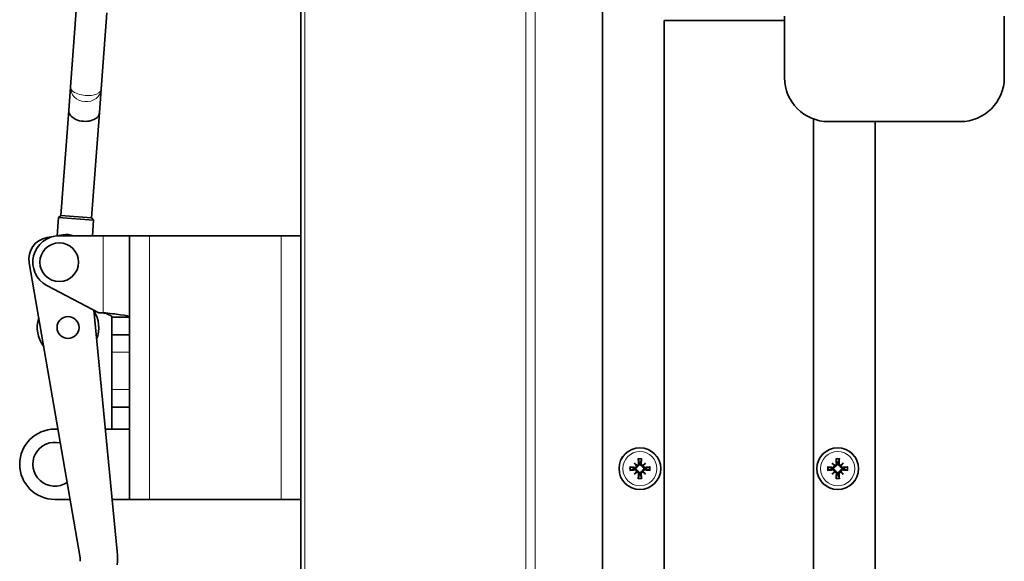
# Model space of a CAD drawing. Units: millimetres. Extents: x -2535 to 5294, y -4044 to 2078.
# Drawn here: x 4039 to 4263, y -1445 to -1321 of the extents above; entities that cross this region are included whole.
import ezdxf

# ---------------------------------------------------------------- set-up
doc = ezdxf.new("R2010")
doc.units = ezdxf.units.MM
doc.layers.add('Widoczne (ISO)', color=10, linetype='Continuous', lineweight=35)
doc.layers.add('Widoczne wąskie (ISO)', color=3, linetype='Continuous', lineweight=9)

msp = doc.modelspace()

# ---------------------------------------------------------------- linework, layer by layer
at = {"layer": 'Widoczne (ISO)'}
for p, q in [((4102.9, -1694.47), (4102.9, -1299.77)), ((4171.5, -1536.97), (4171.5, -1309.97)), ((4050.47, -1336.57), (4051.77, -1319.15)), ((4057.46, -1337.09), (4058.75, -1319.67)), ((4185.5, -1525.47), (4185.5, -1321.47)), ((4185.5, -1321.47), (4212.9, -1321.47)), ((4212.9, -1334.47), (4212.9, -1320.47)), ((4262.9, -1334.47), (4262.9, -1320.47)), ((4050.08, -1341.92), (4050.47, -1336.57)), ((4057.06, -1342.44), (4057.46, -1337.09)), ((4048.29, -1365.85), (4050.08, -1341.92)), ((4055.27, -1366.37), (4057.06, -1342.44)), ((4219.5, -1343.87), (4219.5, -1525.47)), ((4222.9, -1344.47), (4252.9, -1344.47)), ((4233.5, -1344.47), (4233.5, -1536.97)), ((4047.45, -1370.46), (4047.76, -1366.31)), ((4048.29, -1365.85), (4047.76, -1366.31)), ((4047.76, -1366.31), (4055.73, -1366.91)), ((4048.29, -1365.85), (4055.27, -1366.37)), ((4055.27, -1366.37), (4055.73, -1366.91)), ((4055.47, -1370.47), (4055.73, -1366.91)), ((4048.69, -1370.24), (4045.13, -1370.86)), ((4047.9, -1370.47), (4057.9, -1370.47)), ((4063.9, -1370.47), (4057.9, -1370.47)), ((4068.4, -1370.47), (4063.9, -1370.47)), ((4063.9, -1370.47), (4063.9, -1430.47)), ((4068.4, -1370.47), (4098.4, -1370.47)), ((4102.9, -1370.47), (4098.4, -1370.47)), ((4041.06, -1376.63), (4052.66, -1443.78)), ((4045.11, -1381.78), (4056.9, -1387.97)), ((4061.05, -1442.33), (4055.74, -1387.36)), ((4057.9, -1387.97), (4056.9, -1387.97)), ((4059.9, -1388.97), (4059.9, -1392.97)), ((4063.9, -1388.97), (4059.9, -1388.97)), ((4059.9, -1396.97), (4059.9, -1392.97)), ((4063.9, -1392.97), (4059.9, -1392.97)), ((4059.9, -1396.97), (4059.9, -1405.47)), ((4059.9, -1409.47), (4059.9, -1405.47)), ((4059.9, -1409.47), (4059.9, -1414.46)), ((4059.9, -1409.47), (4063.9, -1409.47)), ((4047.59, -1414.47), (4046.9, -1414.47)), ((4058.36, -1414.47), (4063.9, -1414.47)), ((4059.9, -1414.47), (4059.9, -1414.46)), ((4059.9, -1414.46), (4063.9, -1414.46)), ((4178.73, -1422.19), (4179.26, -1422.72)), ((4181.28, -1422.19), (4180.75, -1422.72)), ((4223.73, -1422.19), (4224.26, -1422.72)), ((4226.28, -1422.19), (4225.75, -1422.72)), ((4178.73, -1424.74), (4179.26, -1424.21)), ((4179.26, -1422.72), (4179.43, -1422.89)), ((4179.26, -1424.21), (4179.43, -1424.04)), ((4180.75, -1422.72), (4180.58, -1422.89)), ((4180.75, -1424.21), (4180.58, -1424.04)), ((4181.28, -1424.74), (4180.75, -1424.21)), ((4223.73, -1424.74), (4224.26, -1424.21)), ((4224.26, -1422.72), (4224.43, -1422.89)), ((4224.26, -1424.21), (4224.43, -1424.04)), ((4225.75, -1422.72), (4225.58, -1422.89)), ((4225.75, -1424.21), (4225.58, -1424.04)), ((4226.28, -1424.74), (4225.75, -1424.21)), ((4046.9, -1430.47), (4050.36, -1430.47)), ((4059.9, -1430.47), (4063.9, -1430.47)), ((4068.4, -1430.47), (4063.9, -1430.47)), ((4068.4, -1430.47), (4098.4, -1430.47)), ((4102.9, -1430.47), (4098.4, -1430.47))]:
    msp.add_line(p, q, dxfattribs=at)
for centre, radius in [((4047.9, -1376.47), 4.4), ((4049.9, -1391.34), 2.5), ((4049.9, -1391.34), 2.5), ((4180, -1423.47), 4.75), ((4225, -1423.47), 4.75)]:
    msp.add_circle(centre, radius, dxfattribs=at)
for centre, radius, start, end in [((4222.9, -1334.47), 10, 180, 270), ((4252.9, -1334.47), 10, 270, 0), ((4045.98, -1375.78), 5, 99.8028, 189.8028), ((4047.9, -1376.47), 6, 90, 242.3067), ((4049.54, -1375.17), 5, 70.1194, 99.8028), ((4049.9, -1391.34), 7, 337.7669, 33.2603), ((4049.9, -1391.34), 7, 162.3635, 217.242), ((4046.9, -1422.47), 8, 90, 270), ((4046.9, -1422.47), 5, 75.6954, 303.9101), ((4180, -1423.47), 1.34, 83.877, 96.123), ((4225, -1423.47), 1.34, 83.877, 96.123), ((4180, -1423.47), 1.34, 173.877, 186.123), ((4180, -1423.47), 1.34, 353.877, 6.123), ((4225, -1423.47), 1.34, 173.877, 186.123), ((4225, -1423.47), 1.34, 353.877, 6.123), ((4180, -1423.47), 1.34, 263.877, 276.123), ((4225, -1423.47), 1.34, 263.877, 276.123), ((4049.7, -1444.29), 3, 354.8028, 9.8028)]:
    msp.add_arc(centre, radius, start, end, dxfattribs=at)
for centre, major_axis, ratio, start_param, end_param in [((4053.57, -1342.18), (-3.49, 0.26), 0.63707, 0, 3.141593), ((4180.92, -1422.66), (-5.21, 5.95), 0.173648, 1.341111, 1.444187), ((4179.2, -1424.38), (5.95, -5.21), 0.173648, 1.697406, 1.800481), ((4180.5, -1423.42), (0.76, -7.95), 0.087156, 4.416787, 4.5667), ((4179.5, -1423.42), (0.76, 7.95), 0.087156, 4.858078, 5.007991), ((4180.8, -1424.38), (5.95, 5.21), 0.173648, 1.341111, 1.444187), ((4179.09, -1422.66), (-5.21, -5.95), 0.173648, 1.697406, 1.800481), ((4225.92, -1422.66), (-5.21, 5.95), 0.173648, 1.341111, 1.444187), ((4224.2, -1424.38), (5.95, -5.21), 0.173648, 1.697406, 1.800481), ((4225.5, -1423.42), (0.76, -7.95), 0.087156, 4.416787, 4.5667), ((4224.5, -1423.42), (0.76, 7.95), 0.087156, 4.858078, 5.007991), ((4225.8, -1424.38), (5.95, 5.21), 0.173648, 1.341111, 1.444187), ((4224.09, -1422.66), (-5.21, -5.95), 0.173648, 1.697406, 1.800481), ((4179.96, -1423.97), (-7.95, 0.76), 0.087156, 4.858078, 5.007991), ((4179.96, -1422.97), (7.95, 0.76), 0.087156, 4.416787, 4.5667), ((4180.92, -1424.27), (5.21, 5.95), 0.173648, 1.697406, 1.800481), ((4179.2, -1422.55), (-5.95, -5.21), 0.173648, 1.341111, 1.444187), ((4179, -1422.74), (-0.205, -0.179), 0.868224, 2.08502, 2.445156), ((4179, -1424.19), (0.205, -0.179), 0.868224, 0.696437, 1.056572), ((4179.28, -1422.46), (-0.179, -0.205), 0.868224, 0.696437, 1.056572), ((4179.28, -1424.47), (0.179, -0.205), 0.868224, 2.08502, 2.445156), ((4180.5, -1423.51), (-0.76, -7.95), 0.087156, 4.858078, 5.007991), ((4179.5, -1423.51), (-0.76, 7.95), 0.087156, 4.416787, 4.5667), ((4180.73, -1422.46), (-0.179, 0.205), 0.868224, 2.08502, 2.445156), ((4180.73, -1424.47), (0.179, 0.205), 0.868224, 0.696437, 1.056572), ((4180.8, -1422.55), (-5.95, 5.21), 0.173648, 1.697406, 1.800481), ((4181.01, -1422.74), (-0.205, 0.179), 0.868224, 0.696437, 1.056572), ((4181.01, -1424.19), (0.205, 0.179), 0.868224, 2.08502, 2.445156), ((4179.09, -1424.27), (5.21, -5.95), 0.173648, 1.341111, 1.444187), ((4180.05, -1423.97), (-7.95, -0.76), 0.087156, 4.416787, 4.5667), ((4180.05, -1422.97), (7.95, -0.76), 0.087156, 4.858078, 5.007991), ((4224.96, -1423.97), (-7.95, 0.76), 0.087156, 4.858078, 5.007991), ((4224.96, -1422.97), (7.95, 0.76), 0.087156, 4.416787, 4.5667), ((4225.92, -1424.27), (5.21, 5.95), 0.173648, 1.697406, 1.800481), ((4224.2, -1422.55), (-5.95, -5.21), 0.173648, 1.341111, 1.444187), ((4224, -1422.74), (-0.205, -0.179), 0.868224, 2.08502, 2.445156), ((4224, -1424.19), (0.205, -0.179), 0.868224, 0.696437, 1.056572), ((4224.28, -1422.46), (-0.179, -0.205), 0.868224, 0.696437, 1.056572), ((4224.28, -1424.47), (0.179, -0.205), 0.868224, 2.08502, 2.445156), ((4225.5, -1423.51), (-0.76, -7.95), 0.087156, 4.858078, 5.007991), ((4224.5, -1423.51), (-0.76, 7.95), 0.087156, 4.416787, 4.5667), ((4225.73, -1422.46), (-0.179, 0.205), 0.868224, 2.08502, 2.445156), ((4225.73, -1424.47), (0.179, 0.205), 0.868224, 0.696437, 1.056572), ((4225.8, -1422.55), (-5.95, 5.21), 0.173648, 1.697406, 1.800481), ((4226.01, -1422.74), (-0.205, 0.179), 0.868224, 0.696437, 1.056572), ((4226.01, -1424.19), (0.205, 0.179), 0.868224, 2.08502, 2.445156), ((4224.09, -1424.27), (5.21, -5.95), 0.173648, 1.341111, 1.444187), ((4225.05, -1423.97), (-7.95, -0.76), 0.087156, 4.416787, 4.5667), ((4225.05, -1422.97), (7.95, -0.76), 0.087156, 4.858078, 5.007991)]:
    msp.add_ellipse(centre, major_axis=major_axis, ratio=ratio, start_param=start_param, end_param=end_param, dxfattribs=at)
for points, knots in [([(4063.9, -1388.97), (4063.9, -1388.78), (4063.12, -1388.6), (4061.8, -1388.42), (4060.73, -1388.27), (4059.32, -1388.12), (4057.9, -1387.97)], [0, 0, 0, 0, 0.86303, 0.86303, 0.86303, 1.570796, 1.570796, 1.570796, 1.570796]), ([(4059.9, -1388.97), (4059.9, -1388.73), (4059.43, -1388.48), (4058.75, -1388.24), (4058.48, -1388.15), (4058.19, -1388.06), (4057.9, -1387.97)], [0, 0, 0, 0, 1.135812, 1.135812, 1.135812, 1.570796, 1.570796, 1.570796, 1.570796]), ([(4179.71, -1422.33), (4179.71, -1422.37), (4179.71, -1422.42), (4179.68, -1422.5), (4179.66, -1422.54), (4179.6, -1422.61), (4179.57, -1422.64), (4179.49, -1422.68), (4179.44, -1422.69), (4179.38, -1422.7), (4179.37, -1422.7), (4179.35, -1422.7)], [0, 0, 0, 0, 0.01285996, 0.01285996, 0.02571992, 0.02571992, 0.03841194, 0.03841194, 0.05110395, 0.05110395, 0.05644229, 0.05644229, 0.05644229, 0.05644229]), ([(4179.89, -1422.31), (4179.89, -1422.32), (4179.89, -1422.33), (4179.89, -1422.38), (4179.89, -1422.43), (4179.87, -1422.54), (4179.85, -1422.59), (4179.81, -1422.67), (4179.78, -1422.71), (4179.72, -1422.78), (4179.68, -1422.81), (4179.6, -1422.85), (4179.55, -1422.87), (4179.48, -1422.89), (4179.46, -1422.89), (4179.43, -1422.89)], [0.2084182, 0.2084182, 0.2084182, 0.2084182, 0.21081033, 0.21081033, 0.2270141, 0.2270141, 0.24321787, 0.24321787, 0.25700514, 0.25700514, 0.27079242, 0.27079242, 0.28457969, 0.28457969, 0.29197487, 0.29197487, 0.29197487, 0.29197487]), ([(4179.65, -1421.36), (4179.64, -1421.35), (4179.64, -1421.34), (4179.64, -1421.32), (4179.63, -1421.3), (4179.63, -1421.26), (4179.63, -1421.24), (4179.62, -1421.2), (4179.62, -1421.18), (4179.62, -1421.17)], [0.05659998, 0.05659998, 0.05659998, 0.05659998, 0.06162651, 0.06162651, 0.06776774, 0.06776774, 0.07392503, 0.07392503, 0.07853581, 0.07853581, 0.07853581, 0.07853581]), ([(4180.58, -1422.89), (4180.55, -1422.89), (4180.53, -1422.89), (4180.45, -1422.87), (4180.41, -1422.85), (4180.33, -1422.81), (4180.29, -1422.78), (4180.22, -1422.71), (4180.2, -1422.67), (4180.15, -1422.59), (4180.13, -1422.54), (4180.11, -1422.43), (4180.11, -1422.38), (4180.12, -1422.33), (4180.12, -1422.33), (4180.12, -1422.32), (4180.12, -1422.31)], [-0.08116454, -0.08116454, -0.08116454, -0.08116454, -0.07376936, -0.07376936, -0.05998209, -0.05998209, -0.04619482, -0.04619482, -0.03240754, -0.03240754, -0.01620377, -0.01620377, 0, 0, 0, 0.00239212, 0.00239212, 0.00239212, 0.00239212]), ([(4180.66, -1422.7), (4180.65, -1422.7), (4180.64, -1422.7), (4180.59, -1422.7), (4180.55, -1422.69), (4180.47, -1422.66), (4180.43, -1422.63), (4180.37, -1422.57), (4180.34, -1422.53), (4180.31, -1422.45), (4180.3, -1422.41), (4180.3, -1422.35), (4180.3, -1422.34), (4180.3, -1422.33)], [0.02354357, 0.02354357, 0.02354357, 0.02354357, 0.0258252, 0.0258252, 0.03851169, 0.03851169, 0.05119818, 0.05119818, 0.06396747, 0.06396747, 0.07673675, 0.07673675, 0.08003868, 0.08003868, 0.08003868, 0.08003868]), ([(4180.39, -1421.17), (4180.39, -1421.18), (4180.38, -1421.2), (4180.38, -1421.24), (4180.38, -1421.26), (4180.37, -1421.3), (4180.37, -1421.32), (4180.36, -1421.34), (4180.36, -1421.35), (4180.36, -1421.36)], [0.02009358, 0.02009358, 0.02009358, 0.02009358, 0.02470436, 0.02470436, 0.03086166, 0.03086166, 0.03700288, 0.03700288, 0.04202941, 0.04202941, 0.04202941, 0.04202941]), ([(4224.71, -1422.33), (4224.71, -1422.37), (4224.71, -1422.42), (4224.68, -1422.5), (4224.66, -1422.54), (4224.6, -1422.61), (4224.57, -1422.64), (4224.49, -1422.68), (4224.44, -1422.69), (4224.38, -1422.7), (4224.37, -1422.7), (4224.35, -1422.7)], [0, 0, 0, 0, 0.01285996, 0.01285996, 0.02571992, 0.02571992, 0.03841194, 0.03841194, 0.05110395, 0.05110395, 0.05644229, 0.05644229, 0.05644229, 0.05644229]), ([(4224.89, -1422.31), (4224.89, -1422.32), (4224.89, -1422.33), (4224.89, -1422.38), (4224.89, -1422.43), (4224.87, -1422.54), (4224.85, -1422.59), (4224.81, -1422.67), (4224.78, -1422.71), (4224.72, -1422.78), (4224.68, -1422.81), (4224.6, -1422.85), (4224.55, -1422.87), (4224.48, -1422.89), (4224.46, -1422.89), (4224.43, -1422.89)], [0.2084182, 0.2084182, 0.2084182, 0.2084182, 0.21081033, 0.21081033, 0.2270141, 0.2270141, 0.24321787, 0.24321787, 0.25700514, 0.25700514, 0.27079242, 0.27079242, 0.28457969, 0.28457969, 0.29197487, 0.29197487, 0.29197487, 0.29197487]), ([(4224.65, -1421.36), (4224.64, -1421.35), (4224.64, -1421.34), (4224.64, -1421.32), (4224.63, -1421.3), (4224.63, -1421.26), (4224.63, -1421.24), (4224.62, -1421.2), (4224.62, -1421.18), (4224.62, -1421.17)], [0.05659998, 0.05659998, 0.05659998, 0.05659998, 0.06162651, 0.06162651, 0.06776774, 0.06776774, 0.07392503, 0.07392503, 0.07853581, 0.07853581, 0.07853581, 0.07853581]), ([(4225.58, -1422.89), (4225.55, -1422.89), (4225.53, -1422.89), (4225.45, -1422.87), (4225.41, -1422.85), (4225.33, -1422.81), (4225.29, -1422.78), (4225.22, -1422.71), (4225.2, -1422.67), (4225.15, -1422.59), (4225.13, -1422.54), (4225.11, -1422.43), (4225.11, -1422.38), (4225.12, -1422.33), (4225.12, -1422.33), (4225.12, -1422.32), (4225.12, -1422.31)], [-0.08116454, -0.08116454, -0.08116454, -0.08116454, -0.07376936, -0.07376936, -0.05998209, -0.05998209, -0.04619482, -0.04619482, -0.03240754, -0.03240754, -0.01620377, -0.01620377, 0, 0, 0, 0.00239212, 0.00239212, 0.00239212, 0.00239212]), ([(4225.66, -1422.7), (4225.65, -1422.7), (4225.64, -1422.7), (4225.59, -1422.7), (4225.55, -1422.69), (4225.47, -1422.66), (4225.43, -1422.63), (4225.37, -1422.57), (4225.34, -1422.53), (4225.31, -1422.45), (4225.3, -1422.41), (4225.3, -1422.35), (4225.3, -1422.34), (4225.3, -1422.33)], [0.02354357, 0.02354357, 0.02354357, 0.02354357, 0.0258252, 0.0258252, 0.03851169, 0.03851169, 0.05119818, 0.05119818, 0.06396747, 0.06396747, 0.07673675, 0.07673675, 0.08003868, 0.08003868, 0.08003868, 0.08003868]), ([(4225.39, -1421.17), (4225.39, -1421.18), (4225.38, -1421.2), (4225.38, -1421.24), (4225.38, -1421.26), (4225.37, -1421.3), (4225.37, -1421.32), (4225.36, -1421.34), (4225.36, -1421.35), (4225.36, -1421.36)], [0.02009358, 0.02009358, 0.02009358, 0.02009358, 0.02470436, 0.02470436, 0.03086166, 0.03086166, 0.03700288, 0.03700288, 0.04202941, 0.04202941, 0.04202941, 0.04202941]), ([(4177.7, -1423.08), (4177.72, -1423.08), (4177.74, -1423.09), (4177.77, -1423.09), (4177.8, -1423.09), (4177.83, -1423.1), (4177.85, -1423.1), (4177.88, -1423.1), (4177.89, -1423.11), (4177.9, -1423.11)], [0.02009358, 0.02009358, 0.02009358, 0.02009358, 0.02470436, 0.02470436, 0.03086166, 0.03086166, 0.03700288, 0.03700288, 0.04202941, 0.04202941, 0.04202941, 0.04202941]), ([(4177.9, -1423.82), (4177.89, -1423.83), (4177.88, -1423.83), (4177.85, -1423.83), (4177.83, -1423.84), (4177.8, -1423.84), (4177.77, -1423.84), (4177.74, -1423.85), (4177.72, -1423.85), (4177.7, -1423.85)], [0.05659998, 0.05659998, 0.05659998, 0.05659998, 0.06162651, 0.06162651, 0.06776774, 0.06776774, 0.07392503, 0.07392503, 0.07853581, 0.07853581, 0.07853581, 0.07853581]), ([(4179.43, -1422.89), (4179.43, -1422.92), (4179.42, -1422.94), (4179.41, -1423.01), (4179.39, -1423.06), (4179.34, -1423.14), (4179.31, -1423.18), (4179.24, -1423.25), (4179.2, -1423.27), (4179.12, -1423.32), (4179.07, -1423.33), (4178.97, -1423.35), (4178.92, -1423.36), (4178.87, -1423.35), (4178.86, -1423.35), (4178.86, -1423.35), (4178.85, -1423.35)], [-0.08116454, -0.08116454, -0.08116454, -0.08116454, -0.07376936, -0.07376936, -0.05998209, -0.05998209, -0.04619482, -0.04619482, -0.03240754, -0.03240754, -0.01620377, -0.01620377, 0, 0, 0, 0.00239212, 0.00239212, 0.00239212, 0.00239212]), ([(4178.85, -1423.58), (4178.86, -1423.58), (4178.86, -1423.58), (4178.92, -1423.58), (4178.97, -1423.58), (4179.07, -1423.6), (4179.12, -1423.62), (4179.2, -1423.66), (4179.24, -1423.69), (4179.31, -1423.75), (4179.34, -1423.79), (4179.39, -1423.87), (4179.41, -1423.92), (4179.42, -1423.99), (4179.43, -1424.01), (4179.43, -1424.04)], [0.2084182, 0.2084182, 0.2084182, 0.2084182, 0.21081033, 0.21081033, 0.2270141, 0.2270141, 0.24321787, 0.24321787, 0.25700514, 0.25700514, 0.27079242, 0.27079242, 0.28457969, 0.28457969, 0.29197487, 0.29197487, 0.29197487, 0.29197487]), ([(4179.24, -1422.81), (4179.24, -1422.82), (4179.24, -1422.83), (4179.24, -1422.88), (4179.23, -1422.92), (4179.19, -1423), (4179.17, -1423.04), (4179.11, -1423.1), (4179.07, -1423.13), (4178.99, -1423.16), (4178.94, -1423.17), (4178.89, -1423.17), (4178.88, -1423.17), (4178.87, -1423.17)], [0.02354357, 0.02354357, 0.02354357, 0.02354357, 0.0258252, 0.0258252, 0.03851169, 0.03851169, 0.05119818, 0.05119818, 0.06396747, 0.06396747, 0.07673675, 0.07673675, 0.08003868, 0.08003868, 0.08003868, 0.08003868]), ([(4178.87, -1423.76), (4178.91, -1423.76), (4178.96, -1423.76), (4179.04, -1423.79), (4179.08, -1423.81), (4179.15, -1423.87), (4179.18, -1423.9), (4179.22, -1423.98), (4179.23, -1424.03), (4179.24, -1424.09), (4179.24, -1424.1), (4179.24, -1424.12)], [0, 0, 0, 0, 0.01285996, 0.01285996, 0.02571992, 0.02571992, 0.03841194, 0.03841194, 0.05110395, 0.05110395, 0.05644229, 0.05644229, 0.05644229, 0.05644229]), ([(4179.35, -1424.23), (4179.36, -1424.23), (4179.36, -1424.23), (4179.41, -1424.23), (4179.46, -1424.24), (4179.54, -1424.28), (4179.58, -1424.3), (4179.64, -1424.36), (4179.66, -1424.4), (4179.7, -1424.48), (4179.71, -1424.53), (4179.71, -1424.58), (4179.71, -1424.59), (4179.71, -1424.6)], [0.02354357, 0.02354357, 0.02354357, 0.02354357, 0.0258252, 0.0258252, 0.03851169, 0.03851169, 0.05119818, 0.05119818, 0.06396747, 0.06396747, 0.07673675, 0.07673675, 0.08003868, 0.08003868, 0.08003868, 0.08003868]), ([(4179.43, -1424.04), (4179.46, -1424.04), (4179.48, -1424.04), (4179.55, -1424.06), (4179.6, -1424.08), (4179.68, -1424.13), (4179.72, -1424.16), (4179.78, -1424.23), (4179.81, -1424.26), (4179.85, -1424.35), (4179.87, -1424.4), (4179.89, -1424.5), (4179.89, -1424.55), (4179.89, -1424.6), (4179.89, -1424.61), (4179.89, -1424.61), (4179.89, -1424.62)], [-0.08116454, -0.08116454, -0.08116454, -0.08116454, -0.07376936, -0.07376936, -0.05998209, -0.05998209, -0.04619482, -0.04619482, -0.03240754, -0.03240754, -0.01620377, -0.01620377, 0, 0, 0, 0.00239212, 0.00239212, 0.00239212, 0.00239212]), ([(4180.12, -1424.62), (4180.12, -1424.61), (4180.12, -1424.61), (4180.11, -1424.55), (4180.11, -1424.5), (4180.13, -1424.4), (4180.15, -1424.35), (4180.2, -1424.26), (4180.22, -1424.23), (4180.29, -1424.16), (4180.33, -1424.13), (4180.41, -1424.08), (4180.45, -1424.06), (4180.53, -1424.04), (4180.55, -1424.04), (4180.58, -1424.04)], [0.2084182, 0.2084182, 0.2084182, 0.2084182, 0.21081033, 0.21081033, 0.2270141, 0.2270141, 0.24321787, 0.24321787, 0.25700514, 0.25700514, 0.27079242, 0.27079242, 0.28457969, 0.28457969, 0.29197487, 0.29197487, 0.29197487, 0.29197487]), ([(4180.3, -1424.6), (4180.29, -1424.56), (4180.3, -1424.51), (4180.33, -1424.43), (4180.35, -1424.39), (4180.4, -1424.32), (4180.44, -1424.29), (4180.52, -1424.25), (4180.56, -1424.24), (4180.62, -1424.23), (4180.64, -1424.23), (4180.66, -1424.23)], [0, 0, 0, 0, 0.01285996, 0.01285996, 0.02571992, 0.02571992, 0.03841194, 0.03841194, 0.05110395, 0.05110395, 0.05644229, 0.05644229, 0.05644229, 0.05644229]), ([(4181.16, -1423.35), (4181.15, -1423.35), (4181.14, -1423.35), (4181.09, -1423.36), (4181.04, -1423.35), (4180.93, -1423.33), (4180.88, -1423.32), (4180.8, -1423.27), (4180.76, -1423.25), (4180.69, -1423.18), (4180.66, -1423.14), (4180.62, -1423.06), (4180.6, -1423.01), (4180.58, -1422.94), (4180.58, -1422.92), (4180.58, -1422.89)], [0.2084182, 0.2084182, 0.2084182, 0.2084182, 0.21081033, 0.21081033, 0.2270141, 0.2270141, 0.24321787, 0.24321787, 0.25700514, 0.25700514, 0.27079242, 0.27079242, 0.28457969, 0.28457969, 0.29197487, 0.29197487, 0.29197487, 0.29197487]), ([(4180.58, -1424.04), (4180.58, -1424.01), (4180.58, -1423.99), (4180.6, -1423.92), (4180.62, -1423.87), (4180.66, -1423.79), (4180.69, -1423.75), (4180.76, -1423.69), (4180.8, -1423.66), (4180.88, -1423.62), (4180.93, -1423.6), (4181.04, -1423.58), (4181.09, -1423.58), (4181.14, -1423.58), (4181.14, -1423.58), (4181.15, -1423.58), (4181.16, -1423.58)], [-0.08116454, -0.08116454, -0.08116454, -0.08116454, -0.07376936, -0.07376936, -0.05998209, -0.05998209, -0.04619482, -0.04619482, -0.03240754, -0.03240754, -0.01620377, -0.01620377, 0, 0, 0, 0.00239212, 0.00239212, 0.00239212, 0.00239212]), ([(4181.14, -1423.17), (4181.1, -1423.17), (4181.05, -1423.17), (4180.96, -1423.14), (4180.92, -1423.12), (4180.86, -1423.07), (4180.83, -1423.03), (4180.79, -1422.95), (4180.78, -1422.91), (4180.77, -1422.85), (4180.77, -1422.83), (4180.77, -1422.81)], [0, 0, 0, 0, 0.01285996, 0.01285996, 0.02571992, 0.02571992, 0.03841194, 0.03841194, 0.05110395, 0.05110395, 0.05644229, 0.05644229, 0.05644229, 0.05644229]), ([(4180.77, -1424.12), (4180.77, -1424.11), (4180.77, -1424.11), (4180.77, -1424.06), (4180.78, -1424.01), (4180.81, -1423.93), (4180.84, -1423.89), (4180.9, -1423.83), (4180.94, -1423.8), (4181.02, -1423.77), (4181.06, -1423.76), (4181.12, -1423.76), (4181.13, -1423.76), (4181.14, -1423.76)], [0.02354357, 0.02354357, 0.02354357, 0.02354357, 0.0258252, 0.0258252, 0.03851169, 0.03851169, 0.05119818, 0.05119818, 0.06396747, 0.06396747, 0.07673675, 0.07673675, 0.08003868, 0.08003868, 0.08003868, 0.08003868]), ([(4182.11, -1423.11), (4182.12, -1423.11), (4182.13, -1423.1), (4182.15, -1423.1), (4182.17, -1423.1), (4182.21, -1423.09), (4182.23, -1423.09), (4182.27, -1423.09), (4182.29, -1423.08), (4182.3, -1423.08)], [0.05659998, 0.05659998, 0.05659998, 0.05659998, 0.06162651, 0.06162651, 0.06776774, 0.06776774, 0.07392503, 0.07392503, 0.07853581, 0.07853581, 0.07853581, 0.07853581]), ([(4182.3, -1423.85), (4182.29, -1423.85), (4182.27, -1423.85), (4182.23, -1423.84), (4182.21, -1423.84), (4182.17, -1423.84), (4182.15, -1423.83), (4182.13, -1423.83), (4182.12, -1423.83), (4182.11, -1423.82)], [0.02009358, 0.02009358, 0.02009358, 0.02009358, 0.02470436, 0.02470436, 0.03086166, 0.03086166, 0.03700288, 0.03700288, 0.04202941, 0.04202941, 0.04202941, 0.04202941]), ([(4222.7, -1423.08), (4222.72, -1423.08), (4222.74, -1423.09), (4222.77, -1423.09), (4222.8, -1423.09), (4222.83, -1423.1), (4222.85, -1423.1), (4222.88, -1423.1), (4222.89, -1423.11), (4222.9, -1423.11)], [0.02009358, 0.02009358, 0.02009358, 0.02009358, 0.02470436, 0.02470436, 0.03086166, 0.03086166, 0.03700288, 0.03700288, 0.04202941, 0.04202941, 0.04202941, 0.04202941]), ([(4222.9, -1423.82), (4222.89, -1423.83), (4222.88, -1423.83), (4222.85, -1423.83), (4222.83, -1423.84), (4222.8, -1423.84), (4222.77, -1423.84), (4222.74, -1423.85), (4222.72, -1423.85), (4222.7, -1423.85)], [0.05659998, 0.05659998, 0.05659998, 0.05659998, 0.06162651, 0.06162651, 0.06776774, 0.06776774, 0.07392503, 0.07392503, 0.07853581, 0.07853581, 0.07853581, 0.07853581]), ([(4224.43, -1422.89), (4224.43, -1422.92), (4224.42, -1422.94), (4224.41, -1423.01), (4224.39, -1423.06), (4224.34, -1423.14), (4224.31, -1423.18), (4224.24, -1423.25), (4224.2, -1423.27), (4224.12, -1423.32), (4224.07, -1423.33), (4223.97, -1423.35), (4223.92, -1423.36), (4223.87, -1423.35), (4223.86, -1423.35), (4223.86, -1423.35), (4223.85, -1423.35)], [-0.08116454, -0.08116454, -0.08116454, -0.08116454, -0.07376936, -0.07376936, -0.05998209, -0.05998209, -0.04619482, -0.04619482, -0.03240754, -0.03240754, -0.01620377, -0.01620377, 0, 0, 0, 0.00239212, 0.00239212, 0.00239212, 0.00239212]), ([(4223.85, -1423.58), (4223.86, -1423.58), (4223.86, -1423.58), (4223.92, -1423.58), (4223.97, -1423.58), (4224.07, -1423.6), (4224.12, -1423.62), (4224.2, -1423.66), (4224.24, -1423.69), (4224.31, -1423.75), (4224.34, -1423.79), (4224.39, -1423.87), (4224.41, -1423.92), (4224.42, -1423.99), (4224.43, -1424.01), (4224.43, -1424.04)], [0.2084182, 0.2084182, 0.2084182, 0.2084182, 0.21081033, 0.21081033, 0.2270141, 0.2270141, 0.24321787, 0.24321787, 0.25700514, 0.25700514, 0.27079242, 0.27079242, 0.28457969, 0.28457969, 0.29197487, 0.29197487, 0.29197487, 0.29197487]), ([(4224.24, -1422.81), (4224.24, -1422.82), (4224.24, -1422.83), (4224.24, -1422.88), (4224.23, -1422.92), (4224.19, -1423), (4224.17, -1423.04), (4224.11, -1423.1), (4224.07, -1423.13), (4223.99, -1423.16), (4223.94, -1423.17), (4223.89, -1423.17), (4223.88, -1423.17), (4223.87, -1423.17)], [0.02354357, 0.02354357, 0.02354357, 0.02354357, 0.0258252, 0.0258252, 0.03851169, 0.03851169, 0.05119818, 0.05119818, 0.06396747, 0.06396747, 0.07673675, 0.07673675, 0.08003868, 0.08003868, 0.08003868, 0.08003868]), ([(4223.87, -1423.76), (4223.91, -1423.76), (4223.96, -1423.76), (4224.04, -1423.79), (4224.08, -1423.81), (4224.15, -1423.87), (4224.18, -1423.9), (4224.22, -1423.98), (4224.23, -1424.03), (4224.24, -1424.09), (4224.24, -1424.1), (4224.24, -1424.12)], [0, 0, 0, 0, 0.01285996, 0.01285996, 0.02571992, 0.02571992, 0.03841194, 0.03841194, 0.05110395, 0.05110395, 0.05644229, 0.05644229, 0.05644229, 0.05644229]), ([(4224.35, -1424.23), (4224.36, -1424.23), (4224.36, -1424.23), (4224.41, -1424.23), (4224.46, -1424.24), (4224.54, -1424.28), (4224.58, -1424.3), (4224.64, -1424.36), (4224.66, -1424.4), (4224.7, -1424.48), (4224.71, -1424.53), (4224.71, -1424.58), (4224.71, -1424.59), (4224.71, -1424.6)], [0.02354357, 0.02354357, 0.02354357, 0.02354357, 0.0258252, 0.0258252, 0.03851169, 0.03851169, 0.05119818, 0.05119818, 0.06396747, 0.06396747, 0.07673675, 0.07673675, 0.08003868, 0.08003868, 0.08003868, 0.08003868]), ([(4224.43, -1424.04), (4224.46, -1424.04), (4224.48, -1424.04), (4224.55, -1424.06), (4224.6, -1424.08), (4224.68, -1424.13), (4224.72, -1424.16), (4224.78, -1424.23), (4224.81, -1424.26), (4224.85, -1424.35), (4224.87, -1424.4), (4224.89, -1424.5), (4224.89, -1424.55), (4224.89, -1424.6), (4224.89, -1424.61), (4224.89, -1424.61), (4224.89, -1424.62)], [-0.08116454, -0.08116454, -0.08116454, -0.08116454, -0.07376936, -0.07376936, -0.05998209, -0.05998209, -0.04619482, -0.04619482, -0.03240754, -0.03240754, -0.01620377, -0.01620377, 0, 0, 0, 0.00239212, 0.00239212, 0.00239212, 0.00239212]), ([(4225.12, -1424.62), (4225.12, -1424.61), (4225.12, -1424.61), (4225.11, -1424.55), (4225.11, -1424.5), (4225.13, -1424.4), (4225.15, -1424.35), (4225.2, -1424.26), (4225.22, -1424.23), (4225.29, -1424.16), (4225.33, -1424.13), (4225.41, -1424.08), (4225.45, -1424.06), (4225.53, -1424.04), (4225.55, -1424.04), (4225.58, -1424.04)], [0.2084182, 0.2084182, 0.2084182, 0.2084182, 0.21081033, 0.21081033, 0.2270141, 0.2270141, 0.24321787, 0.24321787, 0.25700514, 0.25700514, 0.27079242, 0.27079242, 0.28457969, 0.28457969, 0.29197487, 0.29197487, 0.29197487, 0.29197487]), ([(4225.3, -1424.6), (4225.29, -1424.56), (4225.3, -1424.51), (4225.33, -1424.43), (4225.35, -1424.39), (4225.4, -1424.32), (4225.44, -1424.29), (4225.52, -1424.25), (4225.56, -1424.24), (4225.62, -1424.23), (4225.64, -1424.23), (4225.66, -1424.23)], [0, 0, 0, 0, 0.01285996, 0.01285996, 0.02571992, 0.02571992, 0.03841194, 0.03841194, 0.05110395, 0.05110395, 0.05644229, 0.05644229, 0.05644229, 0.05644229]), ([(4226.16, -1423.35), (4226.15, -1423.35), (4226.14, -1423.35), (4226.09, -1423.36), (4226.04, -1423.35), (4225.93, -1423.33), (4225.88, -1423.32), (4225.8, -1423.27), (4225.76, -1423.25), (4225.69, -1423.18), (4225.66, -1423.14), (4225.62, -1423.06), (4225.6, -1423.01), (4225.58, -1422.94), (4225.58, -1422.92), (4225.58, -1422.89)], [0.2084182, 0.2084182, 0.2084182, 0.2084182, 0.21081033, 0.21081033, 0.2270141, 0.2270141, 0.24321787, 0.24321787, 0.25700514, 0.25700514, 0.27079242, 0.27079242, 0.28457969, 0.28457969, 0.29197487, 0.29197487, 0.29197487, 0.29197487]), ([(4225.58, -1424.04), (4225.58, -1424.01), (4225.58, -1423.99), (4225.6, -1423.92), (4225.62, -1423.87), (4225.66, -1423.79), (4225.69, -1423.75), (4225.76, -1423.69), (4225.8, -1423.66), (4225.88, -1423.62), (4225.93, -1423.6), (4226.04, -1423.58), (4226.09, -1423.58), (4226.14, -1423.58), (4226.14, -1423.58), (4226.15, -1423.58), (4226.16, -1423.58)], [-0.08116454, -0.08116454, -0.08116454, -0.08116454, -0.07376936, -0.07376936, -0.05998209, -0.05998209, -0.04619482, -0.04619482, -0.03240754, -0.03240754, -0.01620377, -0.01620377, 0, 0, 0, 0.00239212, 0.00239212, 0.00239212, 0.00239212]), ([(4226.14, -1423.17), (4226.1, -1423.17), (4226.05, -1423.17), (4225.96, -1423.14), (4225.92, -1423.12), (4225.86, -1423.07), (4225.83, -1423.03), (4225.79, -1422.95), (4225.78, -1422.91), (4225.77, -1422.85), (4225.77, -1422.83), (4225.77, -1422.81)], [0, 0, 0, 0, 0.01285996, 0.01285996, 0.02571992, 0.02571992, 0.03841194, 0.03841194, 0.05110395, 0.05110395, 0.05644229, 0.05644229, 0.05644229, 0.05644229]), ([(4225.77, -1424.12), (4225.77, -1424.11), (4225.77, -1424.11), (4225.77, -1424.06), (4225.78, -1424.01), (4225.81, -1423.93), (4225.84, -1423.89), (4225.9, -1423.83), (4225.94, -1423.8), (4226.02, -1423.77), (4226.06, -1423.76), (4226.12, -1423.76), (4226.13, -1423.76), (4226.14, -1423.76)], [0.02354357, 0.02354357, 0.02354357, 0.02354357, 0.0258252, 0.0258252, 0.03851169, 0.03851169, 0.05119818, 0.05119818, 0.06396747, 0.06396747, 0.07673675, 0.07673675, 0.08003868, 0.08003868, 0.08003868, 0.08003868]), ([(4227.11, -1423.11), (4227.12, -1423.11), (4227.13, -1423.1), (4227.15, -1423.1), (4227.17, -1423.1), (4227.21, -1423.09), (4227.23, -1423.09), (4227.27, -1423.09), (4227.29, -1423.08), (4227.3, -1423.08)], [0.05659998, 0.05659998, 0.05659998, 0.05659998, 0.06162651, 0.06162651, 0.06776774, 0.06776774, 0.07392503, 0.07392503, 0.07853581, 0.07853581, 0.07853581, 0.07853581]), ([(4227.3, -1423.85), (4227.29, -1423.85), (4227.27, -1423.85), (4227.23, -1423.84), (4227.21, -1423.84), (4227.17, -1423.84), (4227.15, -1423.83), (4227.13, -1423.83), (4227.12, -1423.83), (4227.11, -1423.82)], [0.02009358, 0.02009358, 0.02009358, 0.02009358, 0.02470436, 0.02470436, 0.03086166, 0.03086166, 0.03700288, 0.03700288, 0.04202941, 0.04202941, 0.04202941, 0.04202941]), ([(4179.62, -1425.77), (4179.62, -1425.75), (4179.62, -1425.73), (4179.63, -1425.7), (4179.63, -1425.67), (4179.63, -1425.64), (4179.64, -1425.62), (4179.64, -1425.59), (4179.64, -1425.58), (4179.65, -1425.57)], [0.02009358, 0.02009358, 0.02009358, 0.02009358, 0.02470436, 0.02470436, 0.03086166, 0.03086166, 0.03700288, 0.03700288, 0.04202941, 0.04202941, 0.04202941, 0.04202941]), ([(4180.36, -1425.57), (4180.36, -1425.58), (4180.36, -1425.59), (4180.37, -1425.62), (4180.37, -1425.64), (4180.38, -1425.67), (4180.38, -1425.7), (4180.38, -1425.73), (4180.39, -1425.75), (4180.39, -1425.77)], [0.05659998, 0.05659998, 0.05659998, 0.05659998, 0.06162651, 0.06162651, 0.06776774, 0.06776774, 0.07392503, 0.07392503, 0.07853581, 0.07853581, 0.07853581, 0.07853581]), ([(4224.62, -1425.77), (4224.62, -1425.75), (4224.62, -1425.73), (4224.63, -1425.7), (4224.63, -1425.67), (4224.63, -1425.64), (4224.64, -1425.62), (4224.64, -1425.59), (4224.64, -1425.58), (4224.65, -1425.57)], [0.02009358, 0.02009358, 0.02009358, 0.02009358, 0.02470436, 0.02470436, 0.03086166, 0.03086166, 0.03700288, 0.03700288, 0.04202941, 0.04202941, 0.04202941, 0.04202941]), ([(4225.36, -1425.57), (4225.36, -1425.58), (4225.36, -1425.59), (4225.37, -1425.62), (4225.37, -1425.64), (4225.38, -1425.67), (4225.38, -1425.7), (4225.38, -1425.73), (4225.39, -1425.75), (4225.39, -1425.77)], [0.05659998, 0.05659998, 0.05659998, 0.05659998, 0.06162651, 0.06162651, 0.06776774, 0.06776774, 0.07392503, 0.07392503, 0.07853581, 0.07853581, 0.07853581, 0.07853581])]:
    msp.add_open_spline(points, degree=3, knots=knots, dxfattribs=at)
for points, weights in [([(4179.65, -1421.36), (4179.78, -1421.83), (4179.86, -1422.14)], [1.00324421584, 1.02820642197, 1]), ([(4179.86, -1422.14), (4179.87, -1422.23), (4179.89, -1422.31)], [1, 1.07456653572, 1.14872900601]), ([(4180.12, -1422.31), (4180.13, -1422.23), (4180.15, -1422.14)], [1.14872900601, 1.07456653572, 1]), ([(4180.15, -1422.14), (4180.23, -1421.83), (4180.36, -1421.36)], [1, 1.02820642196, 1.00324421584]), ([(4224.65, -1421.36), (4224.78, -1421.83), (4224.86, -1422.14)], [1.00324421584, 1.02820642197, 1]), ([(4224.86, -1422.14), (4224.87, -1422.23), (4224.89, -1422.31)], [1, 1.07456653572, 1.14872900601]), ([(4225.12, -1422.31), (4225.13, -1422.23), (4225.15, -1422.14)], [1.14872900601, 1.07456653572, 1]), ([(4225.15, -1422.14), (4225.23, -1421.83), (4225.36, -1421.36)], [1, 1.02820642196, 1.00324421584]), ([(4178.67, -1423.32), (4178.37, -1423.24), (4177.9, -1423.11)], [1, 1.02820642197, 1.00324421584]), ([(4177.9, -1423.82), (4178.37, -1423.69), (4178.67, -1423.61)], [1.00324421584, 1.02820642196, 1]), ([(4178.85, -1423.35), (4178.77, -1423.34), (4178.67, -1423.32)], [1.14872900601, 1.07456653572, 1]), ([(4178.67, -1423.61), (4178.77, -1423.6), (4178.85, -1423.58)], [1, 1.07456653572, 1.14872900601]), ([(4179.89, -1424.62), (4179.87, -1424.7), (4179.86, -1424.8)], [1.14872900601, 1.07456653572, 1]), ([(4180.15, -1424.8), (4180.13, -1424.7), (4180.12, -1424.62)], [1, 1.07456653572, 1.14872900601]), ([(4181.33, -1423.32), (4181.24, -1423.34), (4181.16, -1423.35)], [1, 1.07456653572, 1.14872900601]), ([(4181.16, -1423.58), (4181.24, -1423.6), (4181.33, -1423.61)], [1.14872900601, 1.07456653572, 1]), ([(4182.11, -1423.11), (4181.63, -1423.24), (4181.33, -1423.32)], [1.00324421584, 1.02820642196, 1]), ([(4181.33, -1423.61), (4181.63, -1423.69), (4182.11, -1423.82)], [1, 1.02820642197, 1.00324421584]), ([(4223.67, -1423.32), (4223.37, -1423.24), (4222.9, -1423.11)], [1, 1.02820642197, 1.00324421584]), ([(4222.9, -1423.82), (4223.37, -1423.69), (4223.67, -1423.61)], [1.00324421584, 1.02820642196, 1]), ([(4223.85, -1423.35), (4223.77, -1423.34), (4223.67, -1423.32)], [1.14872900601, 1.07456653572, 1]), ([(4223.67, -1423.61), (4223.77, -1423.6), (4223.85, -1423.58)], [1, 1.07456653572, 1.14872900601]), ([(4224.89, -1424.62), (4224.87, -1424.7), (4224.86, -1424.8)], [1.14872900601, 1.07456653572, 1]), ([(4225.15, -1424.8), (4225.13, -1424.7), (4225.12, -1424.62)], [1, 1.07456653572, 1.14872900601]), ([(4226.33, -1423.32), (4226.24, -1423.34), (4226.16, -1423.35)], [1, 1.07456653572, 1.14872900601]), ([(4226.16, -1423.58), (4226.24, -1423.6), (4226.33, -1423.61)], [1.14872900601, 1.07456653572, 1]), ([(4227.11, -1423.11), (4226.63, -1423.24), (4226.33, -1423.32)], [1.00324421584, 1.02820642196, 1]), ([(4226.33, -1423.61), (4226.63, -1423.69), (4227.11, -1423.82)], [1, 1.02820642197, 1.00324421584]), ([(4179.86, -1424.8), (4179.78, -1425.1), (4179.65, -1425.57)], [1, 1.02820642196, 1.00324421584]), ([(4180.36, -1425.57), (4180.23, -1425.1), (4180.15, -1424.8)], [1.00324421584, 1.02820642197, 1]), ([(4224.86, -1424.8), (4224.78, -1425.1), (4224.65, -1425.57)], [1, 1.02820642196, 1.00324421584]), ([(4225.36, -1425.57), (4225.23, -1425.1), (4225.15, -1424.8)], [1.00324421584, 1.02820642197, 1])]:
    msp.add_rational_spline(points, weights, degree=2, dxfattribs=at)
msp.add_open_spline([(4061.11, -1445.33), (4061.22, -1444.34), (4061.2, -1443.32), (4061.05, -1442.33)], degree=3, dxfattribs=at)
at = {"layer": 'Widoczne wąskie (ISO)'}
for p, q in [((4103.78, -1694.47), (4103.78, -1299.77)), ((4154.02, -1694.47), (4154.02, -1299.77)), ((4156.15, -1694.47), (4156.15, -1299.77)), ((4057.9, -1387.97), (4057.9, -1370.47)), ((4068.4, -1370.47), (4068.4, -1430.47)), ((4098.4, -1370.47), (4098.4, -1430.47)), ((4059.9, -1396.97), (4063.9, -1396.97)), ((4063.9, -1405.47), (4059.9, -1405.47)), ((4179.71, -1422.33), (4179.89, -1422.31)), ((4180.3, -1422.33), (4180.12, -1422.31)), ((4224.71, -1422.33), (4224.89, -1422.31)), ((4225.3, -1422.33), (4225.12, -1422.31)), ((4178.87, -1423.17), (4178.85, -1423.35)), ((4178.87, -1423.76), (4178.85, -1423.58)), ((4179.71, -1424.6), (4179.89, -1424.62)), ((4180.3, -1424.6), (4180.12, -1424.62)), ((4181.14, -1423.17), (4181.16, -1423.35)), ((4181.14, -1423.76), (4181.16, -1423.58)), ((4223.87, -1423.17), (4223.85, -1423.35)), ((4223.87, -1423.76), (4223.85, -1423.58)), ((4224.71, -1424.6), (4224.89, -1424.62)), ((4225.3, -1424.6), (4225.12, -1424.62)), ((4226.14, -1423.17), (4226.16, -1423.35)), ((4226.14, -1423.76), (4226.16, -1423.58))]:
    msp.add_line(p, q, dxfattribs=at)
for centre, radius in [((4180, -1423.47), 4.7), ((4180, -1423.47), 3.88), ((4225, -1423.47), 4.7), ((4225, -1423.47), 3.88)]:
    msp.add_circle(centre, radius, dxfattribs=at)
for centre, radius, start, end in [((4180, -1423.47), 2.33, 80.54, 99.46), ((4180, -1423.47), 2.13, 80.3703, 99.6297), ((4225, -1423.47), 2.33, 80.54, 99.46), ((4225, -1423.47), 2.13, 80.3703, 99.6297), ((4180, -1423.47), 2.33, 170.54, 189.46), ((4180, -1423.47), 2.13, 170.3703, 189.6297), ((4180, -1423.47), 2.13, 350.3703, 9.6297), ((4180, -1423.47), 2.33, 350.54, 9.46), ((4225, -1423.47), 2.33, 170.54, 189.46), ((4225, -1423.47), 2.13, 170.3703, 189.6297), ((4225, -1423.47), 2.13, 350.3703, 9.6297), ((4225, -1423.47), 2.33, 350.54, 9.46), ((4180, -1423.47), 2.33, 260.54, 279.46), ((4180, -1423.47), 2.13, 260.3703, 279.6297), ((4225, -1423.47), 2.33, 260.54, 279.46), ((4225, -1423.47), 2.13, 260.3703, 279.6297)]:
    msp.add_arc(centre, radius, start, end, dxfattribs=at)
for major_axis, ratio, start_param, end_param in [((3.49, -0.26), 0.884954, 3.141593, 6.283185), ((-3.49, 0.26), 0.48445, 0, 3.141593)]:
    msp.add_ellipse((4053.96, -1336.83), major_axis=major_axis, ratio=ratio, start_param=start_param, end_param=end_param, dxfattribs=at)

doc.saveas('drawing.dxf')
